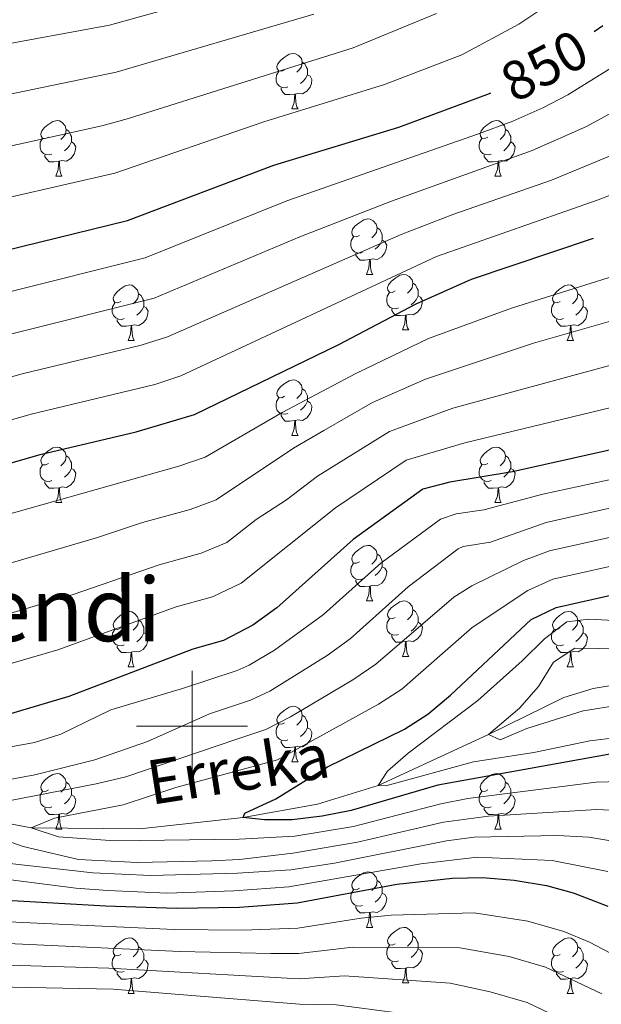
# Model space of a CAD drawing. Units: metres. Extents: x 592375 to 596871, y 4767990 to 4771022.
# Drawn here: x 594469 to 594574, y 4768450 to 4768628 of the extents above; entities that cross this region are included whole.
import ezdxf
from ezdxf.enums import TextEntityAlignment as Align

# ---------------------------------------------------------------- set-up
doc = ezdxf.new("R2010")
doc.units = ezdxf.units.M
doc.header["$MEASUREMENT"] = 0
doc.linetypes.add('DGN Style 3', pattern=[1147.6976, 819.784, -327.9136])
for name, color, linetype, lineweight in [('Nivel 11', 7, 'Continuous', 0), ('Nivel 36', 7, 'Continuous', 0), ('Nivel 4', 7, 'Continuous', 0), ('Nivel 41', 7, 'Continuous', 0), ('Nivel 43', 7, 'Continuous', 0), ('Nivel 45', 7, 'Continuous', 0), ('Nivel 5', 7, 'Continuous', 0), ('Nivel 61', 7, 'Continuous', 0), ('Nivel 63', 7, 'Continuous', 0)]:
    doc.layers.add(name, color=color, linetype=linetype, lineweight=lineweight)
doc.styles.add('Style-Helvetica-Narrow-Oblique', font='txt')
doc.styles.add('Style-Times New Roman', font='txt')
doc.styles.add('Style-timesi', font='timesi.shx', dxfattribs={"bigfont": 'timesibig.shx'})

msp = doc.modelspace()

# ---------------------------------------------------------------- linework, layer by layer
at = {"layer": 'Nivel 11', "color": 142, "linetype": 'DGN Style 3', "lineweight": 13}
msp.add_polyline3d([(594356.38, 4768463.32, 805), (594372.13, 4768461.77, 800), (594391.38, 4768468.99, 795), (594416.7, 4768478.41, 790), (594433.7, 4768481.67, 784.32), (594445.99, 4768484.36, 785), (594459.98, 4768483.77, 782.16), (594470.95, 4768481.59, 780), (594490.6, 4768481.42, 776.96), (594509.25, 4768483.49, 775), (594522.67, 4768485.89, 772.57), (594533.62, 4768489.27, 770), (594553.58, 4768498.51, 765), (594567.13, 4768505.17, 761.55), (594572.43, 4768506.79, 760.74), (594584.78, 4768508.92, 760)], dxfattribs=at)
at = {"layer": 'Nivel 36', "color": 92, "linetype": 'Continuous', "lineweight": 0}
for p, q in [((594518.03, 4768611.53), (594519.16, 4768611.53)), ((594475.4, 4768599.39), (594476.52, 4768599.39)), ((594554.72, 4768599.39), (594555.85, 4768599.39)), ((594531.54, 4768581.62), (594532.66, 4768581.62)), ((594538.01, 4768571.58), (594539.14, 4768571.58)), ((594488.46, 4768569.68), (594489.58, 4768569.68)), ((594567.78, 4768569.68), (594568.91, 4768569.68)), ((594518.03, 4768552.53), (594519.16, 4768552.53)), ((594475.4, 4768540.39), (594476.52, 4768540.39)), ((594554.72, 4768540.39), (594555.85, 4768540.39)), ((594531.54, 4768522.63), (594532.66, 4768522.63)), ((594538.01, 4768512.59), (594539.14, 4768512.59)), ((594488.46, 4768510.69), (594489.58, 4768510.69)), ((594567.78, 4768510.69), (594568.91, 4768510.69)), ((594518.03, 4768493.54), (594519.16, 4768493.54)), ((594475.4, 4768481.4), (594476.52, 4768481.4)), ((594554.72, 4768481.4), (594555.85, 4768481.4)), ((594531.54, 4768463.63), (594532.66, 4768463.63)), ((594538.01, 4768453.6), (594539.14, 4768453.6)), ((594488.46, 4768451.69), (594489.58, 4768451.69)), ((594567.78, 4768451.69), (594568.91, 4768451.69))]:
    msp.add_line(p, q, dxfattribs=at)
at = {"layer": 'Nivel 36', "color": 92, "linetype": 'Continuous', "lineweight": 0, "flags": 128}
for points in [[(594516.73, 4768618.59), (594516.2, 4768618.32), (594515.67, 4768618.38), (594515.41, 4768618.75), (594515.35, 4768619.17), (594515.51, 4768619.69), (594515.99, 4768620.29), (594516.63, 4768620.82), (594517.53, 4768621.4), (594518.27, 4768621.56), (594518.7, 4768621.51), (594519.23, 4768621.19), (594519.76, 4768620.61), (594519.92, 4768619.97), (594519.81, 4768619.12), (594519.38, 4768618.59), (594518.96, 4768618.16)], [(594519.92, 4768619.97), (594520.39, 4768619.65), (594520.71, 4768619.01), (594520.87, 4768618.69), (594520.87, 4768618.11), (594520.87, 4768617.69), (594520.5, 4768617), (594520.08, 4768616.52), (594519.6, 4768616.1)], [(594517.32, 4768615.51), (594516.89, 4768615.35), (594516.31, 4768615.41), (594515.83, 4768615.62), (594515.41, 4768616.04), (594515.19, 4768616.63), (594515.19, 4768617.05), (594515.25, 4768617.63), (594515.67, 4768618.32)], [(594520.87, 4768617.69), (594521.32, 4768617.44), (594521.67, 4768616.82), (594521.56, 4768616.1), (594521.35, 4768615.46), (594520.76, 4768614.72), (594519.97, 4768614.24), (594519.12, 4768614.34), (594518.69, 4768614.21)], [(594518.58, 4768614.21), (594517.69, 4768614.13), (594516.84, 4768614.13), (594516.42, 4768614.56), (594516.1, 4768615.03), (594516.1, 4768615.35)], [(594518.03, 4768611.53), (594518.47, 4768612.69), (594518.58, 4768614.21), (594518.69, 4768614.21), (594518.72, 4768613.63), (594518.76, 4768612.94), (594518.83, 4768612.33), (594518.94, 4768611.93), (594519.16, 4768611.53)], [(594474.1, 4768606.45), (594473.57, 4768606.18), (594473.04, 4768606.24), (594472.77, 4768606.61), (594472.72, 4768607.03), (594472.88, 4768607.55), (594473.36, 4768608.15), (594473.99, 4768608.68), (594474.89, 4768609.26), (594475.64, 4768609.42), (594476.06, 4768609.37), (594476.59, 4768609.05), (594477.12, 4768608.47), (594477.28, 4768607.83), (594477.17, 4768606.98), (594476.75, 4768606.45), (594476.33, 4768606.02)], [(594553.42, 4768606.45), (594552.9, 4768606.18), (594552.36, 4768606.24), (594552.1, 4768606.61), (594552.04, 4768607.03), (594552.2, 4768607.55), (594552.68, 4768608.15), (594553.32, 4768608.68), (594554.22, 4768609.26), (594554.96, 4768609.42), (594555.39, 4768609.37), (594555.92, 4768609.05), (594556.45, 4768608.47), (594556.61, 4768607.83), (594556.5, 4768606.98), (594556.08, 4768606.45), (594555.66, 4768606.02)], [(594477.28, 4768607.83), (594477.76, 4768607.51), (594478.07, 4768606.87), (594478.23, 4768606.55), (594478.23, 4768605.97), (594478.23, 4768605.55), (594477.86, 4768604.86), (594477.44, 4768604.38), (594476.96, 4768603.96)], [(594556.61, 4768607.83), (594557.08, 4768607.51), (594557.4, 4768606.87), (594557.56, 4768606.55), (594557.56, 4768605.97), (594557.56, 4768605.55), (594557.19, 4768604.86), (594556.77, 4768604.38), (594556.29, 4768603.96)], [(594474.68, 4768603.37), (594474.26, 4768603.21), (594473.67, 4768603.27), (594473.2, 4768603.48), (594472.77, 4768603.9), (594472.56, 4768604.49), (594472.56, 4768604.91), (594472.61, 4768605.49), (594473.04, 4768606.18)], [(594478.23, 4768605.55), (594478.69, 4768605.3), (594479.03, 4768604.68), (594478.92, 4768603.96), (594478.71, 4768603.32), (594478.13, 4768602.58), (594477.33, 4768602.1), (594476.48, 4768602.2), (594476.05, 4768602.07)], [(594554.01, 4768603.37), (594553.58, 4768603.21), (594553, 4768603.27), (594552.52, 4768603.48), (594552.1, 4768603.9), (594551.88, 4768604.49), (594551.88, 4768604.91), (594551.94, 4768605.49), (594552.36, 4768606.18)], [(594557.56, 4768605.55), (594558.02, 4768605.3), (594558.36, 4768604.68), (594558.25, 4768603.96), (594558.04, 4768603.32), (594557.46, 4768602.58), (594556.66, 4768602.1), (594555.81, 4768602.2), (594555.38, 4768602.07)], [(594475.94, 4768602.07), (594475.05, 4768601.99), (594474.21, 4768601.99), (594473.78, 4768602.42), (594473.46, 4768602.89), (594473.46, 4768603.21)], [(594475.4, 4768599.39), (594475.83, 4768600.55), (594475.94, 4768602.07), (594476.05, 4768602.07), (594476.09, 4768601.49), (594476.12, 4768600.8), (594476.19, 4768600.19), (594476.31, 4768599.79), (594476.52, 4768599.39)], [(594555.27, 4768602.07), (594554.38, 4768601.99), (594553.54, 4768601.99), (594553.11, 4768602.42), (594552.79, 4768602.89), (594552.79, 4768603.21)], [(594554.72, 4768599.39), (594555.16, 4768600.55), (594555.27, 4768602.07), (594555.38, 4768602.07), (594555.42, 4768601.49), (594555.45, 4768600.8), (594555.52, 4768600.19), (594555.64, 4768599.79), (594555.85, 4768599.39)], [(594530.24, 4768588.68), (594529.71, 4768588.41), (594529.18, 4768588.47), (594528.91, 4768588.84), (594528.86, 4768589.26), (594529.02, 4768589.78), (594529.5, 4768590.38), (594530.13, 4768590.91), (594531.03, 4768591.49), (594531.78, 4768591.65), (594532.2, 4768591.6), (594532.73, 4768591.28), (594533.26, 4768590.7), (594533.42, 4768590.06), (594533.31, 4768589.21), (594532.89, 4768588.68), (594532.47, 4768588.25)], [(594533.42, 4768590.06), (594533.9, 4768589.74), (594534.21, 4768589.1), (594534.37, 4768588.78), (594534.37, 4768588.2), (594534.37, 4768587.78), (594534, 4768587.09), (594533.58, 4768586.61), (594533.1, 4768586.19)], [(594530.82, 4768585.6), (594530.4, 4768585.44), (594529.81, 4768585.5), (594529.34, 4768585.71), (594528.91, 4768586.13), (594528.7, 4768586.72), (594528.7, 4768587.14), (594528.75, 4768587.72), (594529.18, 4768588.41)], [(594534.37, 4768587.78), (594534.83, 4768587.53), (594535.17, 4768586.91), (594535.06, 4768586.19), (594534.85, 4768585.55), (594534.27, 4768584.81), (594533.47, 4768584.33), (594532.62, 4768584.43), (594532.19, 4768584.3)], [(594532.08, 4768584.3), (594531.19, 4768584.22), (594530.35, 4768584.22), (594529.92, 4768584.65), (594529.6, 4768585.12), (594529.6, 4768585.44)], [(594531.54, 4768581.62), (594531.97, 4768582.78), (594532.08, 4768584.3), (594532.19, 4768584.3), (594532.23, 4768583.72), (594532.26, 4768583.03), (594532.33, 4768582.42), (594532.45, 4768582.02), (594532.66, 4768581.62)], [(594536.71, 4768578.64), (594536.18, 4768578.38), (594535.65, 4768578.43), (594535.39, 4768578.8), (594535.33, 4768579.23), (594535.49, 4768579.75), (594535.97, 4768580.34), (594536.61, 4768580.87), (594537.51, 4768581.46), (594538.25, 4768581.62), (594538.68, 4768581.56), (594539.21, 4768581.25), (594539.74, 4768580.66), (594539.9, 4768580.02), (594539.79, 4768579.17), (594539.36, 4768578.64), (594538.94, 4768578.22)], [(594487.16, 4768576.74), (594486.63, 4768576.47), (594486.1, 4768576.53), (594485.83, 4768576.9), (594485.78, 4768577.32), (594485.94, 4768577.84), (594486.42, 4768578.44), (594487.05, 4768578.97), (594487.95, 4768579.55), (594488.7, 4768579.71), (594489.12, 4768579.66), (594489.65, 4768579.34), (594490.18, 4768578.76), (594490.34, 4768578.12), (594490.23, 4768577.27), (594489.81, 4768576.74), (594489.39, 4768576.31)], [(594539.9, 4768580.02), (594540.37, 4768579.71), (594540.69, 4768579.07), (594540.85, 4768578.75), (594540.85, 4768578.17), (594540.85, 4768577.74), (594540.48, 4768577.05), (594540.06, 4768576.57), (594539.58, 4768576.15)], [(594566.48, 4768576.74), (594565.95, 4768576.47), (594565.42, 4768576.53), (594565.16, 4768576.9), (594565.1, 4768577.32), (594565.26, 4768577.84), (594565.74, 4768578.44), (594566.38, 4768578.97), (594567.28, 4768579.55), (594568.02, 4768579.71), (594568.45, 4768579.66), (594568.98, 4768579.34), (594569.51, 4768578.76), (594569.67, 4768578.12), (594569.56, 4768577.27), (594569.13, 4768576.74), (594568.71, 4768576.31)], [(594490.34, 4768578.12), (594490.82, 4768577.8), (594491.13, 4768577.16), (594491.29, 4768576.84), (594491.29, 4768576.26), (594491.29, 4768575.84), (594490.92, 4768575.15), (594490.5, 4768574.67), (594490.02, 4768574.25)], [(594537.3, 4768575.56), (594536.87, 4768575.4), (594536.29, 4768575.46), (594535.81, 4768575.67), (594535.39, 4768576.1), (594535.17, 4768576.68), (594535.17, 4768577.1), (594535.23, 4768577.69), (594535.65, 4768578.38)], [(594540.85, 4768577.74), (594541.3, 4768577.49), (594541.65, 4768576.88), (594541.54, 4768576.15), (594541.33, 4768575.51), (594540.74, 4768574.77), (594539.95, 4768574.29), (594539.1, 4768574.4), (594538.67, 4768574.27)], [(594569.67, 4768578.12), (594570.14, 4768577.8), (594570.46, 4768577.16), (594570.62, 4768576.84), (594570.62, 4768576.26), (594570.62, 4768575.84), (594570.25, 4768575.15), (594569.83, 4768574.67), (594569.35, 4768574.25)], [(594487.74, 4768573.66), (594487.32, 4768573.5), (594486.73, 4768573.56), (594486.26, 4768573.77), (594485.83, 4768574.19), (594485.62, 4768574.78), (594485.62, 4768575.2), (594485.67, 4768575.78), (594486.1, 4768576.47)], [(594491.29, 4768575.84), (594491.75, 4768575.59), (594492.09, 4768574.97), (594491.98, 4768574.25), (594491.77, 4768573.61), (594491.19, 4768572.87), (594490.39, 4768572.39), (594489.54, 4768572.49), (594489.11, 4768572.36)], [(594538.56, 4768574.27), (594537.67, 4768574.18), (594536.82, 4768574.18), (594536.4, 4768574.61), (594536.08, 4768575.09), (594536.08, 4768575.4)], [(594567.07, 4768573.66), (594566.64, 4768573.5), (594566.06, 4768573.56), (594565.58, 4768573.77), (594565.16, 4768574.19), (594564.94, 4768574.78), (594564.94, 4768575.2), (594565, 4768575.78), (594565.42, 4768576.47)], [(594570.62, 4768575.84), (594571.07, 4768575.59), (594571.42, 4768574.97), (594571.31, 4768574.25), (594571.1, 4768573.61), (594570.51, 4768572.87), (594569.72, 4768572.39), (594568.87, 4768572.49), (594568.44, 4768572.36)], [(594489, 4768572.36), (594488.11, 4768572.28), (594487.27, 4768572.28), (594486.84, 4768572.71), (594486.52, 4768573.18), (594486.52, 4768573.5)], [(594538.01, 4768571.58), (594538.45, 4768572.74), (594538.56, 4768574.27), (594538.67, 4768574.27), (594538.7, 4768573.68), (594538.74, 4768573), (594538.81, 4768572.38), (594538.92, 4768571.98), (594539.14, 4768571.58)], [(594568.33, 4768572.36), (594567.44, 4768572.28), (594566.59, 4768572.28), (594566.17, 4768572.71), (594565.85, 4768573.18), (594565.85, 4768573.5)], [(594488.46, 4768569.68), (594488.89, 4768570.84), (594489, 4768572.36), (594489.11, 4768572.36), (594489.15, 4768571.78), (594489.18, 4768571.09), (594489.25, 4768570.48), (594489.37, 4768570.08), (594489.58, 4768569.68)], [(594567.78, 4768569.68), (594568.22, 4768570.84), (594568.33, 4768572.36), (594568.44, 4768572.36), (594568.47, 4768571.78), (594568.51, 4768571.09), (594568.58, 4768570.48), (594568.69, 4768570.08), (594568.91, 4768569.68)], [(594516.73, 4768559.59), (594516.2, 4768559.33), (594515.67, 4768559.38), (594515.41, 4768559.75), (594515.35, 4768560.18), (594515.51, 4768560.7), (594515.99, 4768561.29), (594516.63, 4768561.82), (594517.53, 4768562.41), (594518.27, 4768562.57), (594518.7, 4768562.51), (594519.23, 4768562.2), (594519.76, 4768561.61), (594519.92, 4768560.97), (594519.81, 4768560.12), (594519.38, 4768559.59), (594518.96, 4768559.17)], [(594519.92, 4768560.97), (594520.39, 4768560.66), (594520.71, 4768560.02), (594520.87, 4768559.7), (594520.87, 4768559.12), (594520.87, 4768558.69), (594520.5, 4768558), (594520.08, 4768557.52), (594519.6, 4768557.1)], [(594517.32, 4768556.51), (594516.89, 4768556.35), (594516.31, 4768556.41), (594515.83, 4768556.62), (594515.41, 4768557.05), (594515.19, 4768557.63), (594515.19, 4768558.05), (594515.25, 4768558.64), (594515.67, 4768559.33)], [(594520.87, 4768558.69), (594521.32, 4768558.44), (594521.67, 4768557.83), (594521.56, 4768557.1), (594521.35, 4768556.46), (594520.76, 4768555.72), (594519.97, 4768555.24), (594519.12, 4768555.35), (594518.69, 4768555.22)], [(594518.58, 4768555.22), (594517.69, 4768555.13), (594516.84, 4768555.13), (594516.42, 4768555.56), (594516.1, 4768556.04), (594516.1, 4768556.35)], [(594518.03, 4768552.53), (594518.47, 4768553.69), (594518.58, 4768555.22), (594518.69, 4768555.22), (594518.72, 4768554.63), (594518.76, 4768553.95), (594518.83, 4768553.33), (594518.94, 4768552.93), (594519.16, 4768552.53)], [(594474.1, 4768547.45), (594473.57, 4768547.19), (594473.04, 4768547.24), (594472.77, 4768547.61), (594472.72, 4768548.04), (594472.88, 4768548.56), (594473.36, 4768549.15), (594473.99, 4768549.68), (594474.89, 4768550.27), (594475.64, 4768550.43), (594476.06, 4768550.37), (594476.59, 4768550.06), (594477.12, 4768549.47), (594477.28, 4768548.83), (594477.17, 4768547.98), (594476.75, 4768547.45), (594476.33, 4768547.03)], [(594553.42, 4768547.45), (594552.9, 4768547.19), (594552.36, 4768547.25), (594552.1, 4768547.61), (594552.04, 4768548.04), (594552.2, 4768548.56), (594552.68, 4768549.15), (594553.32, 4768549.69), (594554.22, 4768550.27), (594554.96, 4768550.43), (594555.39, 4768550.37), (594555.92, 4768550.06), (594556.45, 4768549.47), (594556.61, 4768548.83), (594556.5, 4768547.99), (594556.08, 4768547.45), (594555.66, 4768547.03)], [(594477.28, 4768548.83), (594477.76, 4768548.52), (594478.07, 4768547.88), (594478.23, 4768547.56), (594478.23, 4768546.98), (594478.23, 4768546.55), (594477.86, 4768545.86), (594477.44, 4768545.38), (594476.96, 4768544.96)], [(594556.61, 4768548.83), (594557.08, 4768548.52), (594557.4, 4768547.88), (594557.56, 4768547.56), (594557.56, 4768546.98), (594557.56, 4768546.55), (594557.19, 4768545.87), (594556.77, 4768545.39), (594556.29, 4768544.97)], [(594474.68, 4768544.37), (594474.26, 4768544.21), (594473.67, 4768544.27), (594473.2, 4768544.48), (594472.77, 4768544.91), (594472.56, 4768545.49), (594472.56, 4768545.91), (594472.61, 4768546.5), (594473.04, 4768547.19)], [(594554.01, 4768544.37), (594553.58, 4768544.21), (594553, 4768544.27), (594552.52, 4768544.49), (594552.1, 4768544.91), (594551.88, 4768545.49), (594551.88, 4768545.91), (594551.94, 4768546.5), (594552.36, 4768547.19)], [(594478.23, 4768546.55), (594478.69, 4768546.3), (594479.03, 4768545.69), (594478.92, 4768544.96), (594478.71, 4768544.32), (594478.13, 4768543.58), (594477.33, 4768543.1), (594476.48, 4768543.21), (594476.05, 4768543.08)], [(594557.56, 4768546.55), (594558.02, 4768546.31), (594558.36, 4768545.69), (594558.25, 4768544.97), (594558.04, 4768544.33), (594557.46, 4768543.59), (594556.66, 4768543.11), (594555.81, 4768543.21), (594555.38, 4768543.08)], [(594475.94, 4768543.08), (594475.05, 4768542.99), (594474.21, 4768542.99), (594473.78, 4768543.42), (594473.46, 4768543.9), (594473.46, 4768544.21)], [(594475.4, 4768540.39), (594475.83, 4768541.55), (594475.94, 4768543.08), (594476.05, 4768543.08), (594476.09, 4768542.49), (594476.12, 4768541.81), (594476.19, 4768541.19), (594476.31, 4768540.79), (594476.52, 4768540.39)], [(594555.27, 4768543.08), (594554.38, 4768542.99), (594553.54, 4768542.99), (594553.11, 4768543.43), (594552.79, 4768543.9), (594552.79, 4768544.21)], [(594554.72, 4768540.39), (594555.16, 4768541.55), (594555.27, 4768543.08), (594555.38, 4768543.08), (594555.42, 4768542.49), (594555.45, 4768541.81), (594555.52, 4768541.19), (594555.64, 4768540.79), (594555.85, 4768540.39)], [(594530.24, 4768529.69), (594529.71, 4768529.42), (594529.18, 4768529.47), (594528.91, 4768529.85), (594528.86, 4768530.27), (594529.02, 4768530.79), (594529.5, 4768531.39), (594530.13, 4768531.91), (594531.03, 4768532.5), (594531.78, 4768532.66), (594532.2, 4768532.61), (594532.73, 4768532.29), (594533.26, 4768531.71), (594533.42, 4768531.07), (594533.31, 4768530.21), (594532.89, 4768529.69), (594532.47, 4768529.26)], [(594533.42, 4768531.07), (594533.9, 4768530.75), (594534.21, 4768530.11), (594534.37, 4768529.79), (594534.37, 4768529.21), (594534.37, 4768528.79), (594534, 4768528.09), (594533.58, 4768527.61), (594533.1, 4768527.19)], [(594530.82, 4768526.61), (594530.4, 4768526.45), (594529.81, 4768526.51), (594529.34, 4768526.71), (594528.91, 4768527.14), (594528.7, 4768527.73), (594528.7, 4768528.15), (594528.75, 4768528.73), (594529.18, 4768529.42)], [(594534.37, 4768528.79), (594534.83, 4768528.53), (594535.17, 4768527.92), (594535.06, 4768527.2), (594534.85, 4768526.56), (594534.27, 4768525.82), (594533.47, 4768525.34), (594532.62, 4768525.44), (594532.19, 4768525.31)], [(594532.08, 4768525.31), (594531.19, 4768525.23), (594530.35, 4768525.23), (594529.92, 4768525.65), (594529.6, 4768526.13), (594529.6, 4768526.45)], [(594531.54, 4768522.63), (594531.97, 4768523.79), (594532.08, 4768525.31), (594532.19, 4768525.31), (594532.23, 4768524.73), (594532.26, 4768524.04), (594532.33, 4768523.43), (594532.45, 4768523.03), (594532.66, 4768522.63)], [(594536.71, 4768519.65), (594536.18, 4768519.39), (594535.65, 4768519.44), (594535.39, 4768519.81), (594535.33, 4768520.24), (594535.49, 4768520.76), (594535.97, 4768521.35), (594536.61, 4768521.88), (594537.51, 4768522.47), (594538.25, 4768522.63), (594538.68, 4768522.57), (594539.21, 4768522.26), (594539.74, 4768521.67), (594539.9, 4768521.03), (594539.79, 4768520.18), (594539.36, 4768519.65), (594538.94, 4768519.23)], [(594487.16, 4768517.75), (594486.63, 4768517.48), (594486.1, 4768517.53), (594485.83, 4768517.91), (594485.78, 4768518.33), (594485.94, 4768518.85), (594486.42, 4768519.45), (594487.05, 4768519.97), (594487.95, 4768520.56), (594488.7, 4768520.72), (594489.12, 4768520.67), (594489.65, 4768520.35), (594490.18, 4768519.77), (594490.34, 4768519.13), (594490.23, 4768518.27), (594489.81, 4768517.75), (594489.39, 4768517.32)], [(594539.9, 4768521.03), (594540.37, 4768520.72), (594540.69, 4768520.08), (594540.85, 4768519.76), (594540.85, 4768519.18), (594540.85, 4768518.75), (594540.48, 4768518.06), (594540.06, 4768517.58), (594539.58, 4768517.16)], [(594566.48, 4768517.75), (594565.95, 4768517.48), (594565.42, 4768517.54), (594565.16, 4768517.91), (594565.1, 4768518.33), (594565.26, 4768518.85), (594565.74, 4768519.45), (594566.38, 4768519.98), (594567.28, 4768520.56), (594568.02, 4768520.72), (594568.45, 4768520.67), (594568.98, 4768520.35), (594569.51, 4768519.77), (594569.67, 4768519.13), (594569.56, 4768518.28), (594569.13, 4768517.75), (594568.71, 4768517.32)], [(594490.34, 4768519.13), (594490.82, 4768518.81), (594491.13, 4768518.17), (594491.29, 4768517.85), (594491.29, 4768517.27), (594491.29, 4768516.85), (594490.92, 4768516.15), (594490.5, 4768515.67), (594490.02, 4768515.25)], [(594537.3, 4768516.57), (594536.87, 4768516.41), (594536.29, 4768516.47), (594535.81, 4768516.68), (594535.39, 4768517.11), (594535.17, 4768517.69), (594535.17, 4768518.11), (594535.23, 4768518.7), (594535.65, 4768519.39)], [(594540.85, 4768518.75), (594541.3, 4768518.5), (594541.65, 4768517.89), (594541.54, 4768517.16), (594541.33, 4768516.52), (594540.74, 4768515.78), (594539.95, 4768515.3), (594539.1, 4768515.41), (594538.67, 4768515.28)], [(594569.67, 4768519.13), (594570.14, 4768518.81), (594570.46, 4768518.17), (594570.62, 4768517.85), (594570.62, 4768517.27), (594570.62, 4768516.85), (594570.25, 4768516.16), (594569.83, 4768515.68), (594569.35, 4768515.26)], [(594487.74, 4768514.67), (594487.32, 4768514.51), (594486.73, 4768514.57), (594486.26, 4768514.77), (594485.83, 4768515.2), (594485.62, 4768515.79), (594485.62, 4768516.21), (594485.67, 4768516.79), (594486.1, 4768517.48)], [(594491.29, 4768516.85), (594491.75, 4768516.59), (594492.09, 4768515.98), (594491.98, 4768515.25), (594491.77, 4768514.61), (594491.19, 4768513.87), (594490.39, 4768513.39), (594489.54, 4768513.5), (594489.11, 4768513.37)], [(594538.56, 4768515.28), (594537.67, 4768515.19), (594536.82, 4768515.19), (594536.4, 4768515.62), (594536.08, 4768516.1), (594536.08, 4768516.41)], [(594567.07, 4768514.67), (594566.64, 4768514.51), (594566.06, 4768514.57), (594565.58, 4768514.78), (594565.16, 4768515.2), (594564.94, 4768515.79), (594564.94, 4768516.21), (594565, 4768516.79), (594565.42, 4768517.48)], [(594570.62, 4768516.85), (594571.07, 4768516.6), (594571.42, 4768515.98), (594571.31, 4768515.26), (594571.1, 4768514.62), (594570.51, 4768513.88), (594569.72, 4768513.4), (594568.87, 4768513.5), (594568.44, 4768513.37)], [(594538.01, 4768512.59), (594538.45, 4768513.75), (594538.56, 4768515.28), (594538.67, 4768515.28), (594538.7, 4768514.69), (594538.74, 4768514.01), (594538.81, 4768513.39), (594538.92, 4768512.99), (594539.14, 4768512.59)], [(594489, 4768513.37), (594488.11, 4768513.29), (594487.27, 4768513.29), (594486.84, 4768513.71), (594486.52, 4768514.19), (594486.52, 4768514.51)], [(594488.46, 4768510.69), (594488.89, 4768511.85), (594489, 4768513.37), (594489.11, 4768513.37), (594489.15, 4768512.79), (594489.18, 4768512.1), (594489.25, 4768511.49), (594489.37, 4768511.09), (594489.58, 4768510.69)], [(594568.33, 4768513.37), (594567.44, 4768513.29), (594566.59, 4768513.29), (594566.17, 4768513.72), (594565.85, 4768514.19), (594565.85, 4768514.51)], [(594567.78, 4768510.69), (594568.22, 4768511.85), (594568.33, 4768513.37), (594568.44, 4768513.37), (594568.47, 4768512.79), (594568.51, 4768512.1), (594568.58, 4768511.49), (594568.69, 4768511.09), (594568.91, 4768510.69)], [(594516.73, 4768500.6), (594516.2, 4768500.34), (594515.67, 4768500.39), (594515.41, 4768500.76), (594515.35, 4768501.19), (594515.51, 4768501.71), (594515.99, 4768502.3), (594516.63, 4768502.83), (594517.53, 4768503.42), (594518.27, 4768503.58), (594518.7, 4768503.52), (594519.23, 4768503.21), (594519.76, 4768502.62), (594519.92, 4768501.98), (594519.81, 4768501.13), (594519.38, 4768500.6), (594518.96, 4768500.18)], [(594517.32, 4768497.52), (594516.89, 4768497.36), (594516.31, 4768497.42), (594515.83, 4768497.63), (594515.41, 4768498.06), (594515.19, 4768498.64), (594515.19, 4768499.06), (594515.25, 4768499.65), (594515.67, 4768500.34)], [(594519.92, 4768501.98), (594520.39, 4768501.67), (594520.71, 4768501.03), (594520.87, 4768500.71), (594520.87, 4768500.13), (594520.87, 4768499.7), (594520.5, 4768499.01), (594520.08, 4768498.53), (594519.6, 4768498.11)], [(594520.87, 4768499.7), (594521.32, 4768499.45), (594521.67, 4768498.84), (594521.56, 4768498.11), (594521.35, 4768497.47), (594520.76, 4768496.73), (594519.97, 4768496.25), (594519.12, 4768496.36), (594518.69, 4768496.23)], [(594518.58, 4768496.23), (594517.69, 4768496.14), (594516.84, 4768496.14), (594516.42, 4768496.57), (594516.1, 4768497.05), (594516.1, 4768497.36)], [(594518.03, 4768493.54), (594518.47, 4768494.7), (594518.58, 4768496.23), (594518.69, 4768496.23), (594518.72, 4768495.64), (594518.76, 4768494.96), (594518.83, 4768494.34), (594518.94, 4768493.94), (594519.16, 4768493.54)], [(594474.1, 4768488.46), (594473.57, 4768488.2), (594473.04, 4768488.25), (594472.77, 4768488.62), (594472.72, 4768489.05), (594472.88, 4768489.57), (594473.36, 4768490.16), (594473.99, 4768490.69), (594474.89, 4768491.28), (594475.64, 4768491.44), (594476.06, 4768491.38), (594476.59, 4768491.07), (594477.12, 4768490.48), (594477.28, 4768489.84), (594477.17, 4768488.99), (594476.75, 4768488.46), (594476.33, 4768488.04)], [(594553.42, 4768488.46), (594552.9, 4768488.2), (594552.36, 4768488.25), (594552.1, 4768488.62), (594552.04, 4768489.05), (594552.2, 4768489.57), (594552.68, 4768490.16), (594553.32, 4768490.69), (594554.22, 4768491.28), (594554.96, 4768491.44), (594555.39, 4768491.38), (594555.92, 4768491.07), (594556.45, 4768490.48), (594556.61, 4768489.84), (594556.5, 4768488.99), (594556.08, 4768488.46), (594555.66, 4768488.04)], [(594477.28, 4768489.84), (594477.76, 4768489.53), (594478.07, 4768488.89), (594478.23, 4768488.57), (594478.23, 4768487.99), (594478.23, 4768487.56), (594477.86, 4768486.87), (594477.44, 4768486.39), (594476.96, 4768485.97)], [(594556.61, 4768489.84), (594557.08, 4768489.53), (594557.4, 4768488.89), (594557.56, 4768488.57), (594557.56, 4768487.99), (594557.56, 4768487.56), (594557.19, 4768486.87), (594556.77, 4768486.39), (594556.29, 4768485.97)], [(594474.68, 4768485.38), (594474.26, 4768485.22), (594473.67, 4768485.28), (594473.2, 4768485.49), (594472.77, 4768485.92), (594472.56, 4768486.5), (594472.56, 4768486.92), (594472.61, 4768487.51), (594473.04, 4768488.2)], [(594554.01, 4768485.38), (594553.58, 4768485.22), (594553, 4768485.28), (594552.52, 4768485.49), (594552.1, 4768485.92), (594551.88, 4768486.5), (594551.88, 4768486.92), (594551.94, 4768487.51), (594552.36, 4768488.2)], [(594478.23, 4768487.56), (594478.69, 4768487.31), (594479.03, 4768486.7), (594478.92, 4768485.97), (594478.71, 4768485.33), (594478.13, 4768484.59), (594477.33, 4768484.11), (594476.48, 4768484.22), (594476.05, 4768484.09)], [(594557.56, 4768487.56), (594558.02, 4768487.31), (594558.36, 4768486.7), (594558.25, 4768485.97), (594558.04, 4768485.33), (594557.46, 4768484.59), (594556.66, 4768484.11), (594555.81, 4768484.22), (594555.38, 4768484.09)], [(594475.94, 4768484.09), (594475.05, 4768484), (594474.21, 4768484), (594473.78, 4768484.43), (594473.46, 4768484.91), (594473.46, 4768485.22)], [(594555.27, 4768484.09), (594554.38, 4768484), (594553.54, 4768484), (594553.11, 4768484.43), (594552.79, 4768484.91), (594552.79, 4768485.22)], [(594475.4, 4768481.4), (594475.83, 4768482.56), (594475.94, 4768484.09), (594476.05, 4768484.09), (594476.09, 4768483.5), (594476.12, 4768482.82), (594476.19, 4768482.2), (594476.31, 4768481.8), (594476.52, 4768481.4)], [(594554.72, 4768481.4), (594555.16, 4768482.56), (594555.27, 4768484.09), (594555.38, 4768484.09), (594555.42, 4768483.5), (594555.45, 4768482.82), (594555.52, 4768482.2), (594555.64, 4768481.8), (594555.85, 4768481.4)], [(594530.24, 4768470.69), (594529.71, 4768470.43), (594529.18, 4768470.48), (594528.91, 4768470.85), (594528.86, 4768471.28), (594529.02, 4768471.8), (594529.5, 4768472.39), (594530.13, 4768472.92), (594531.03, 4768473.51), (594531.78, 4768473.67), (594532.2, 4768473.61), (594532.73, 4768473.3), (594533.26, 4768472.71), (594533.42, 4768472.07), (594533.31, 4768471.22), (594532.89, 4768470.69), (594532.47, 4768470.27)], [(594533.42, 4768472.07), (594533.9, 4768471.76), (594534.21, 4768471.12), (594534.37, 4768470.8), (594534.37, 4768470.22), (594534.37, 4768469.79), (594534, 4768469.1), (594533.58, 4768468.62), (594533.1, 4768468.2)], [(594530.82, 4768467.61), (594530.4, 4768467.45), (594529.81, 4768467.51), (594529.34, 4768467.72), (594528.91, 4768468.15), (594528.7, 4768468.73), (594528.7, 4768469.15), (594528.75, 4768469.74), (594529.18, 4768470.43)], [(594534.37, 4768469.79), (594534.83, 4768469.54), (594535.17, 4768468.93), (594535.06, 4768468.2), (594534.85, 4768467.56), (594534.27, 4768466.82), (594533.47, 4768466.34), (594532.62, 4768466.45), (594532.19, 4768466.32)], [(594532.08, 4768466.32), (594531.19, 4768466.23), (594530.35, 4768466.23), (594529.92, 4768466.66), (594529.6, 4768467.14), (594529.6, 4768467.45)], [(594531.54, 4768463.63), (594531.97, 4768464.79), (594532.08, 4768466.32), (594532.19, 4768466.32), (594532.23, 4768465.73), (594532.26, 4768465.05), (594532.33, 4768464.43), (594532.45, 4768464.03), (594532.66, 4768463.63)], [(594536.71, 4768460.66), (594536.18, 4768460.39), (594535.65, 4768460.45), (594535.39, 4768460.82), (594535.33, 4768461.24), (594535.49, 4768461.76), (594535.97, 4768462.36), (594536.61, 4768462.89), (594537.51, 4768463.47), (594538.25, 4768463.63), (594538.68, 4768463.58), (594539.21, 4768463.26), (594539.74, 4768462.68), (594539.9, 4768462.04), (594539.79, 4768461.19), (594539.36, 4768460.66), (594538.94, 4768460.23)], [(594487.16, 4768458.75), (594486.63, 4768458.49), (594486.1, 4768458.54), (594485.83, 4768458.91), (594485.78, 4768459.34), (594485.94, 4768459.86), (594486.42, 4768460.45), (594487.05, 4768460.98), (594487.95, 4768461.57), (594488.7, 4768461.73), (594489.12, 4768461.67), (594489.65, 4768461.36), (594490.18, 4768460.77), (594490.34, 4768460.13), (594490.23, 4768459.28), (594489.81, 4768458.75), (594489.39, 4768458.33)], [(594539.9, 4768462.04), (594540.37, 4768461.72), (594540.69, 4768461.08), (594540.85, 4768460.76), (594540.85, 4768460.18), (594540.85, 4768459.76), (594540.48, 4768459.07), (594540.06, 4768458.59), (594539.58, 4768458.17)], [(594566.48, 4768458.75), (594565.95, 4768458.49), (594565.42, 4768458.54), (594565.16, 4768458.91), (594565.1, 4768459.34), (594565.26, 4768459.86), (594565.74, 4768460.45), (594566.38, 4768460.98), (594567.28, 4768461.57), (594568.02, 4768461.73), (594568.45, 4768461.67), (594568.98, 4768461.36), (594569.51, 4768460.77), (594569.67, 4768460.13), (594569.56, 4768459.28), (594569.13, 4768458.75), (594568.71, 4768458.33)], [(594490.34, 4768460.13), (594490.82, 4768459.82), (594491.13, 4768459.18), (594491.29, 4768458.86), (594491.29, 4768458.28), (594491.29, 4768457.85), (594490.92, 4768457.16), (594490.5, 4768456.68), (594490.02, 4768456.26)], [(594537.3, 4768457.58), (594536.87, 4768457.42), (594536.29, 4768457.48), (594535.81, 4768457.69), (594535.39, 4768458.11), (594535.17, 4768458.7), (594535.17, 4768459.12), (594535.23, 4768459.7), (594535.65, 4768460.39)], [(594540.85, 4768459.76), (594541.3, 4768459.51), (594541.65, 4768458.89), (594541.54, 4768458.17), (594541.33, 4768457.53), (594540.74, 4768456.79), (594539.95, 4768456.31), (594539.1, 4768456.41), (594538.67, 4768456.28)], [(594569.67, 4768460.13), (594570.14, 4768459.82), (594570.46, 4768459.18), (594570.62, 4768458.86), (594570.62, 4768458.28), (594570.62, 4768457.85), (594570.25, 4768457.16), (594569.83, 4768456.68), (594569.35, 4768456.26)], [(594487.74, 4768455.67), (594487.32, 4768455.51), (594486.73, 4768455.57), (594486.26, 4768455.78), (594485.83, 4768456.21), (594485.62, 4768456.79), (594485.62, 4768457.21), (594485.67, 4768457.8), (594486.1, 4768458.49)], [(594491.29, 4768457.85), (594491.75, 4768457.6), (594492.09, 4768456.99), (594491.98, 4768456.26), (594491.77, 4768455.62), (594491.19, 4768454.88), (594490.39, 4768454.4), (594489.54, 4768454.51), (594489.11, 4768454.38)], [(594567.07, 4768455.67), (594566.64, 4768455.51), (594566.06, 4768455.57), (594565.58, 4768455.78), (594565.16, 4768456.21), (594564.94, 4768456.79), (594564.94, 4768457.21), (594565, 4768457.8), (594565.42, 4768458.49)], [(594570.62, 4768457.85), (594571.07, 4768457.6), (594571.42, 4768456.99), (594571.31, 4768456.26), (594571.1, 4768455.62), (594570.51, 4768454.88), (594569.72, 4768454.4), (594568.87, 4768454.51), (594568.44, 4768454.38)], [(594538.56, 4768456.28), (594537.67, 4768456.2), (594536.82, 4768456.2), (594536.4, 4768456.63), (594536.08, 4768457.1), (594536.08, 4768457.42)], [(594538.01, 4768453.6), (594538.45, 4768454.76), (594538.56, 4768456.28), (594538.67, 4768456.28), (594538.7, 4768455.7), (594538.74, 4768455.01), (594538.81, 4768454.4), (594538.92, 4768454), (594539.14, 4768453.6)], [(594489, 4768454.38), (594488.11, 4768454.29), (594487.27, 4768454.29), (594486.84, 4768454.72), (594486.52, 4768455.2), (594486.52, 4768455.51)], [(594488.46, 4768451.69), (594488.89, 4768452.85), (594489, 4768454.38), (594489.11, 4768454.38), (594489.15, 4768453.79), (594489.18, 4768453.11), (594489.25, 4768452.49), (594489.37, 4768452.09), (594489.58, 4768451.69)], [(594568.33, 4768454.38), (594567.44, 4768454.29), (594566.59, 4768454.29), (594566.17, 4768454.72), (594565.85, 4768455.2), (594565.85, 4768455.51)], [(594567.78, 4768451.69), (594568.22, 4768452.85), (594568.33, 4768454.38), (594568.44, 4768454.38), (594568.47, 4768453.79), (594568.51, 4768453.11), (594568.58, 4768452.49), (594568.69, 4768452.09), (594568.91, 4768451.69)]]:
    msp.add_lwpolyline(points, dxfattribs=at)
at = {"layer": 'Nivel 4', "color": 36, "linetype": 'Continuous', "lineweight": 30, "flags": 128}
for points, elevation in [([(594572.62, 4768625.54), (594574.18, 4768626.63)], 850), ([(594365, 4768540.71), (594375.55, 4768552.92), (594384.68, 4768566.12), (594388.48, 4768569.37), (594392.98, 4768571.83), (594399.39, 4768574.02), (594415.9, 4768577.41), (594448.79, 4768581.2), (594459.58, 4768584.34), (594488.37, 4768591.38), (594514.8, 4768601.38), (594537.37, 4768608.2), (594553.73, 4768614.31), (594553.97, 4768614.43)], 850), ([(594359.38, 4768494.74), (594369.01, 4768500.75), (594372.82, 4768504.27), (594376.22, 4768508.31), (594383.01, 4768518.7), (594386.81, 4768523.73), (594391.03, 4768527.89), (594395.47, 4768530.18), (594412.94, 4768532.88), (594417.79, 4768534.12), (594427.73, 4768537.33), (594438.48, 4768539.76), (594455.46, 4768544.14), (594472.57, 4768549.06), (594489.9, 4768553.19), (594500.43, 4768556.28), (594526.54, 4768568.94), (594540.49, 4768576.33), (594550.5, 4768580.78), (594572.49, 4768588.19)], 825), ([(594590.76, 4768553.28), (594557.86, 4768545.96), (594546.57, 4768544.05), (594541.72, 4768542.81), (594529.14, 4768533.72), (594515.34, 4768521.34), (594511, 4768518.21), (594505.71, 4768515.47), (594500.14, 4768513.92), (594477.76, 4768505.32), (594462.91, 4768500.97)], 800), ([(594575.81, 4768495.01), (594544.4, 4768489.34), (594528.74, 4768484.77), (594523.54, 4768483.72), (594518.12, 4768483.06), (594513.12, 4768483.08), (594509.25, 4768483.49), (594509.54, 4768484.29), (594515.13, 4768486.84), (594524.5, 4768492.64), (594538.4, 4768499.45), (594542.6, 4768502.17), (594546.68, 4768505.56), (594561.24, 4768519.25), (594565.76, 4768521.43), (594581.02, 4768524.86)], 775), ([(594455.93, 4768469.16), (594484.38, 4768467.52), (594497.18, 4768467.12), (594508.57, 4768467.29), (594519.01, 4768468.05), (594537.01, 4768471.45), (594547.04, 4768472.52), (594552.44, 4768472.62), (594558.18, 4768472.17), (594564.05, 4768471.19), (594568.86, 4768469.85), (594575.12, 4768467.45)], 800)]:
    msp.add_lwpolyline(points, dxfattribs=dict(at, elevation=elevation))
at = {"layer": 'Nivel 5', "color": 36, "linetype": 'Continuous', "lineweight": 0, "flags": 128}
for points, elevation in [([(594367.53, 4768594.37), (594373.56, 4768601.68), (594377.64, 4768604.58), (594381.27, 4768606.23), (594386.02, 4768607.82), (594403.49, 4768610.99), (594409.57, 4768612.81), (594418.96, 4768614.93), (594441.84, 4768618.69), (594485.13, 4768626.66), (594519.61, 4768636.32)], 870), ([(594358.13, 4768546.12), (594368.93, 4768558.37), (594379.02, 4768571.86), (594382.75, 4768575.13), (594390.89, 4768580.2), (594396.27, 4768582.52), (594418.04, 4768586.83), (594447.05, 4768590.57), (594457.66, 4768593.4), (594486.05, 4768599.93), (594512.95, 4768609.22), (594534.79, 4768615.96), (594548.75, 4768621.32), (594559.02, 4768626.83), (594564.25, 4768630.34)], 855), ([(594362.31, 4768563.82), (594373.36, 4768577.6), (594380.26, 4768583.1), (594384.85, 4768587.99), (594389.42, 4768590.09), (594393.14, 4768591.02), (594422.4, 4768596.74), (594445.31, 4768599.95), (594483.73, 4768608.49), (594488.56, 4768609.77), (594529.13, 4768622.58), (594544.15, 4768628.79)], 860), ([(594367.7, 4768583.33), (594373.89, 4768588.74), (594378.41, 4768594.22), (594382.61, 4768596.94), (594388.93, 4768599.27), (594404.91, 4768602.25), (594417.28, 4768605.17), (594430.54, 4768607.47), (594443.57, 4768609.31), (594486.29, 4768618.14), (594522, 4768628.67)], 865), ([(594580.88, 4768622.16), (594567.89, 4768614.1), (594563.38, 4768611.74), (594557.97, 4768609.33), (594551.72, 4768607.02), (594517.15, 4768594.89), (594491.54, 4768584.61), (594466.06, 4768578.23), (594450.67, 4768573.9), (594422.24, 4768569.85), (594402.1, 4768565.79), (594396.97, 4768564.04), (594392.66, 4768561.5), (594390.33, 4768559.47), (594385.3, 4768552.2), (594376.32, 4768544.66), (594360.52, 4768527.63)], 845), ([(594584.78, 4768615.74), (594571.22, 4768608.34), (594561.45, 4768604.01), (594536.04, 4768594.84), (594519.5, 4768588.4), (594493.2, 4768577.34), (594467.69, 4768570.94), (594451.46, 4768566.38), (594436.85, 4768563.72), (594424, 4768561.8), (594404.81, 4768557.56), (594400.05, 4768555.97), (594398.27, 4768554.77), (594393.92, 4768549.84), (594388.53, 4768544.6), (594381.11, 4768541.04), (594377.35, 4768537.72), (594373.89, 4768534.11), (594364.44, 4768522.8)], 840), ([(594579.91, 4768604.87), (594564.95, 4768598.68), (594547.12, 4768592.45), (594537.79, 4768588.85)], 835), ([(594588.38, 4768600.88), (594573.35, 4768595.11), (594544.14, 4768584.84), (594498.02, 4768563.3), (594493.27, 4768561.73), (594470.94, 4768556.35), (594454.13, 4768551.55), (594437.94, 4768547.75), (594426.36, 4768545.46), (594410.23, 4768541.11), (594406.4, 4768537.85), (594390.68, 4768533.8), (594386.34, 4768531.3), (594382.82, 4768527.6), (594372.3, 4768513.14), (594368.4, 4768508.87), (594364.72, 4768505.49)], 830), ([(594537.79, 4768588.85), (594495.61, 4768570.32), (594490.83, 4768568.84), (594469.32, 4768563.65), (594452.79, 4768558.97), (594437.4, 4768555.73), (594424.98, 4768553.59), (594407.52, 4768549.34), (594401.64, 4768546.18), (594395.02, 4768540.44), (594385.9, 4768537.42), (594381.89, 4768534.38), (594378.35, 4768530.85), (594368.37, 4768517.97), (594360.18, 4768510.04)], 835), ([(594589.57, 4768585.5), (594557.73, 4768575.55), (594542.69, 4768570.04), (594529.58, 4768563.72), (594516.26, 4768556.66), (594502.39, 4768548.58), (594497.65, 4768546.99), (594457.91, 4768535.79), (594446.07, 4768532.7), (594433.77, 4768530.01), (594426.09, 4768528.08), (594415.02, 4768525.15), (594399.09, 4768522.4), (594394.66, 4768520.13), (594387.8, 4768512.93), (594379.64, 4768502.71), (594376.22, 4768499.07), (594372, 4768495.61), (594367.4, 4768492.6)], 820), ([(594582.31, 4768575.07), (594561.68, 4768569.18), (594542.17, 4768562.69), (594532.61, 4768558.49), (594523.81, 4768553.43), (594518.34, 4768550.2), (594504.35, 4768540.87), (594499.66, 4768539.11), (594491.07, 4768536.78), (594482.94, 4768534.08), (594460.36, 4768527.43), (594448.82, 4768524.42), (594436.38, 4768521.92), (594428.75, 4768520.22), (594417.1, 4768517.43), (594404.34, 4768515.05), (594402.71, 4768514.62), (594398.32, 4768512.23), (594387.29, 4768501.69), (594379.43, 4768493.66), (594372.47, 4768488.45), (594370.9, 4768487.42), (594362.25, 4768482)], 815), ([(594585.13, 4768567.81), (594547.09, 4768557.46), (594535.65, 4768553.26), (594522.7, 4768545.19), (594517.09, 4768540.89), (594511.61, 4768537.32), (594506.29, 4768533.15), (594501.68, 4768531.23), (594494.1, 4768529.16), (594478.53, 4768523.75), (594462.81, 4768519.08), (594451.57, 4768516.13), (594438.99, 4768513.83), (594431.4, 4768512.36), (594406.33, 4768506.84), (594401.98, 4768504.37), (594382.66, 4768488.27), (594375.2, 4768482.72), (594370.75, 4768479.39), (594366.57, 4768476.43)], 810), ([(594367.18, 4768467.18), (594371.36, 4768470.21), (594375.57, 4768473.67), (594379.65, 4768476.96), (594386.52, 4768483.32), (594392.18, 4768487.67), (594398.3, 4768491.29), (594398.85, 4768491.64), (594405.59, 4768496.61), (594409.95, 4768499.05), (594415.41, 4768500.7), (594426.24, 4768503.24), (594434.06, 4768504.5), (594441.6, 4768505.74), (594454.32, 4768507.83), (594460.45, 4768509.35), (594475.76, 4768513.79), (594497.12, 4768521.54), (594503.69, 4768523.35), (594508.88, 4768525.82), (594525.92, 4768539.45), (594538.69, 4768548.04), (594549.29, 4768551.17), (594587.95, 4768560.54)], 805), ([(594592.31, 4768548.16), (594563.34, 4768541.92), (594552.72, 4768539.07), (594547.73, 4768538.34), (594544.9, 4768537.42), (594534.1, 4768529.46), (594523.77, 4768520.17), (594514.91, 4768513.72), (594510.36, 4768511.02), (594508.14, 4768510.07), (594498.31, 4768506.77), (594485.36, 4768502.91), (594476.3, 4768498.57), (594471.54, 4768497.04), (594465.96, 4768496.02)], 795), ([(594579.46, 4768540.26), (594563.95, 4768536.8), (594553.94, 4768533.26), (594548.97, 4768532.43), (594548.07, 4768532.02), (594539.07, 4768525.19), (594528.57, 4768515.75), (594524.41, 4768512.77), (594514.08, 4768506.31), (594510.56, 4768504.69), (594503.19, 4768502.21), (594491.95, 4768497.24), (594482.46, 4768493.92), (594471.64, 4768491.21), (594466.73, 4768490.29)], 790), ([(594580.51, 4768535.23), (594564.55, 4768531.68), (594559.89, 4768529.91), (594550.57, 4768525.36), (594547.27, 4768523.27), (594533.19, 4768511.17), (594529.05, 4768508.37), (594517.78, 4768501.67), (594513.33, 4768499.41), (594508.08, 4768497.64), (594488.05, 4768490.86), (594482.72, 4768489.55), (594467.53, 4768486.62)], 785), ([(594580.29, 4768529.95), (594565.15, 4768526.55), (594560.63, 4768524.51), (594550.61, 4768517.84), (594537.9, 4768506.67), (594533.68, 4768503.97), (594515.42, 4768493.91), (594497.1, 4768488.89), (594487.6, 4768485.77), (594475.19, 4768483.39), (594470.95, 4768481.59), (594475.87, 4768479.98), (594486.1, 4768479.29), (594508.54, 4768479.56), (594518.59, 4768480.11), (594529.18, 4768481.86), (594544.92, 4768485.98), (594549.84, 4768486.9), (594572.97, 4768489.85), (594579.42, 4768490.06)], 780), ([(594577.32, 4768519.03), (594571.66, 4768519.35), (594567.67, 4768518.82), (594563.65, 4768515.76), (594559.65, 4768511.77), (594551.61, 4768504.63), (594539.07, 4768495.12), (594535.31, 4768491.83), (594533.62, 4768489.27), (594535.02, 4768489.22), (594550.85, 4768493.53), (594561.71, 4768495.24), (594571.84, 4768497.33), (594581.83, 4768498.52)], 770), ([(594577.79, 4768513.99), (594569.13, 4768514.06), (594565.3, 4768511.54), (594562.57, 4768507.17), (594559.17, 4768503.26), (594553.58, 4768498.51), (594555.66, 4768497.54), (594560.49, 4768499.55), (594570.67, 4768502.78), (594575.61, 4768503.57)], 765), ([(594459.48, 4768481.77), (594469.51, 4768478.23), (594479.49, 4768475.92), (594490.14, 4768475.37), (594503.59, 4768475.64), (594508.58, 4768475.92), (594518.22, 4768477.06), (594529.9, 4768479.03), (594545.45, 4768482.61), (594553.52, 4768483.72), (594573.03, 4768484.95), (594578.02, 4768484.66)], 785), ([(594466.54, 4768475.2), (594482.1, 4768473.47), (594492.56, 4768473.03), (594508.21, 4768473.4), (594517.86, 4768474.01), (594525.72, 4768475.25), (594545.98, 4768479.25), (594550.94, 4768479.91), (594566.03, 4768480.23), (594571.64, 4768479.91), (594579.61, 4768478.62)], 790), ([(594462.05, 4768472.86), (594479, 4768470.71), (594484.81, 4768470.3), (594495.52, 4768469.83), (594507.58, 4768470.21), (594517.49, 4768470.97), (594541.32, 4768475.11), (594551.5, 4768476.3), (594565.04, 4768475.71), (594575.12, 4768473.72)], 795), ([(594582.14, 4768455.53), (594571.79, 4768460.97), (594567.18, 4768462.89), (594560.64, 4768464.72), (594550.99, 4768466.27), (594536, 4768465.82), (594530.58, 4768465.3), (594519.12, 4768463.48), (594509.12, 4768463.14), (594496.81, 4768463.22), (594456.4, 4768465.12), (594442.57, 4768465.85), (594431.52, 4768465.97), (594422.58, 4768464.89), (594411.24, 4768463.05), (594397.96, 4768459.89), (594393.22, 4768458.39), (594387.81, 4768457.04), (594382.69, 4768456.46), (594377.6, 4768456.25), (594372.34, 4768455.97), (594367.3, 4768456.79)], 805), ([(594365.49, 4768451.17), (594370.79, 4768450.49), (594376.11, 4768450.8), (594381.34, 4768450.98), (594384.4, 4768451.51), (594411.96, 4768457.89), (594423.91, 4768460.03), (594431.85, 4768461.1), (594441.85, 4768461.21), (594451.33, 4768461.06), (594458.97, 4768461.05), (594497.83, 4768459.26), (594514.23, 4768458.89), (594519.23, 4768458.9), (594529.06, 4768460.08), (594548.37, 4768459.93), (594557.26, 4768458.34), (594563.87, 4768456.46), (594574.04, 4768451.63)], 810), ([(594367.88, 4768444.45), (594372.9, 4768444.96), (594377.99, 4768445.61), (594386.44, 4768446.55), (594420.31, 4768454.38), (594432.17, 4768456.21), (594441.12, 4768456.58), (594450.66, 4768456.84), (594458.75, 4768457.06), (594485, 4768456.23), (594519.34, 4768454.33), (594527.54, 4768454.86), (594546.6, 4768453.56), (594553.88, 4768451.97), (594560.56, 4768450.03), (594570.34, 4768445.33), (594580.04, 4768439.89)], 815), ([(594366.87, 4768439.42), (594371.9, 4768439.06), (594377.47, 4768440.09), (594383.51, 4768440.43), (594421.64, 4768449.49), (594432.5, 4768451.29), (594440.39, 4768451.94), (594449.99, 4768452.62), (594458.52, 4768453.02), (594485.76, 4768452.44), (594519.45, 4768449.75), (594526.02, 4768449.64), (594544.43, 4768447.22), (594557.26, 4768443.6), (594566.63, 4768439.04), (594576.11, 4768433.76)], 820)]:
    msp.add_lwpolyline(points, dxfattribs=dict(at, elevation=elevation))
at = {"layer": 'Nivel 61', "color": 250, "linetype": 'Continuous', "lineweight": 0}
msp.add_3dface([(593299.52, 4768396.55), (593267.85, 4770710.08), (596659.54, 4770757.28), (596692.38, 4768443.74)], dxfattribs=at)
at = {"layer": 'Nivel 63', "color": 7, "linetype": 'Continuous', "lineweight": 0}
for p, q in [((594500.01, 4768490), (594500.01, 4768510)), ((594490.01, 4768500), (594510.01, 4768500))]:
    msp.add_line(p, q, dxfattribs=at)
msp.add_3dface([(592416.54, 4767990.38), (592375.26, 4770960.08), (596829.86, 4771022.04), (596871.12, 4768052.33)], dxfattribs=at)

# ---------------------------------------------------------------- texts
at = {"layer": 'Nivel 41', "color": 27, "linetype": 'Continuous', "lineweight": 0, "style": 'Style-Helvetica-Narrow-Oblique'}
msp.add_text('850', height=7, rotation=28, dxfattribs=at).set_placement((594563.64, 4768619.34, 850), align=Align.MIDDLE_CENTER)
at = {"layer": 'Nivel 43', "color": 142, "linetype": 'Continuous', "lineweight": 0, "style": 'Style-timesi'}
msp.add_text('Erreka', height=8, rotation=8.8807, dxfattribs=at).set_placement((594492.59, 4768485.74, 779.05))
at = {"layer": 'Nivel 45', "color": 250, "linetype": 'Continuous', "lineweight": 0, "style": 'Style-Times New Roman'}
msp.add_text('Atako Mendi', height=11.5, dxfattribs=at).set_placement((594448.96, 4768521.09, 813.1), align=Align.MIDDLE_CENTER)

doc.saveas('drawing.dxf')
